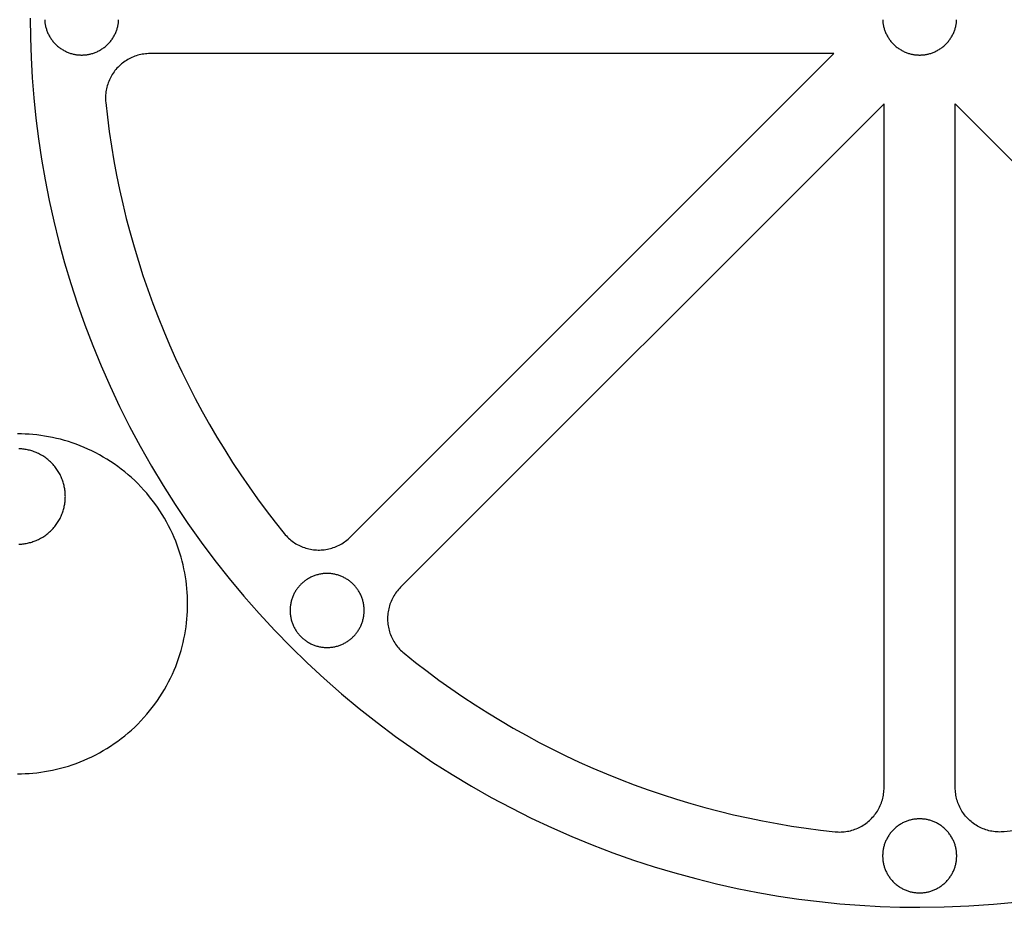
# Model space of a CAD drawing. Units: millimetres. Extents: x 9286 to 9613, y -2816 to -2732.
# Drawn here: x 9367 to 9411, y -2814 to -2774 of the extents above; entities that cross this region are included whole.
import ezdxf

# ---------------------------------------------------------------- set-up
doc = ezdxf.new("R2010")
doc.units = ezdxf.units.MM
doc.layers.add('Make2D$Visible$Curves', color=18, linetype='Continuous', true_color=0x000000)

msp = doc.modelspace()

# ---------------------------------------------------------------- linework, layer by layer
at = {"layer": 'Make2D$Visible$Curves', "color": 18, "lineweight": -3, "true_color": 0x000000}
for points in [[(9367.446, -2774.082), (9367.455, -2774.97), (9367.485, -2775.865), (9367.536, -2776.767), (9367.607, -2777.676), (9367.7, -2778.59), (9367.816, -2779.51), (9367.953, -2780.433), (9368.113, -2781.36), (9368.297, -2782.29), (9368.504, -2783.222), (9368.735, -2784.155), (9368.99, -2785.088), (9369.269, -2786.021), (9369.573, -2786.952), (9369.901, -2787.88), (9370.254, -2788.806), (9370.632, -2789.726), (9371.035, -2790.642), (9371.462, -2791.551), (9371.914, -2792.454), (9372.391, -2793.347), (9372.892, -2794.232), (9373.417, -2795.107), (9373.966, -2795.97), (9374.538, -2796.821), (9375.133, -2797.66), (9375.751, -2798.484), (9376.391, -2799.294), (9377.053, -2800.087), (9377.736, -2800.865), (9378.439, -2801.624), (9379.161, -2802.366), (9379.903, -2803.089), (9380.663, -2803.792), (9381.44, -2804.474), (9382.234, -2805.136), (9383.043, -2805.776), (9383.867, -2806.394), (9384.706, -2806.989), (9385.557, -2807.562), (9386.421, -2808.11), (9387.295, -2808.635), (9388.18, -2809.136), (9389.074, -2809.613), (9389.976, -2810.065), (9390.885, -2810.493), (9391.801, -2810.895), (9392.722, -2811.273), (9393.647, -2811.626), (9394.576, -2811.955), (9395.507, -2812.258), (9396.439, -2812.538), (9397.372, -2812.793), (9398.305, -2813.023), (9399.237, -2813.23), (9400.167, -2813.414), (9401.094, -2813.574), (9402.018, -2813.712), (9402.937, -2813.827), (9403.851, -2813.92), (9404.76, -2813.991), (9405.662, -2814.042), (9406.558, -2814.072), (9407.446, -2814.082), (9408.543, -2814.067), (9409.652, -2814.021), (9410.772, -2813.943), (9411.9, -2813.833)], [(9368.096, -2774.156), (9368.098, -2774.194), (9368.101, -2774.231), (9368.105, -2774.269), (9368.109, -2774.308), (9368.115, -2774.346), (9368.122, -2774.385), (9368.129, -2774.423), (9368.138, -2774.462), (9368.148, -2774.501), (9368.158, -2774.54), (9368.17, -2774.579), (9368.182, -2774.617), (9368.196, -2774.656), (9368.211, -2774.695), (9368.227, -2774.733), (9368.243, -2774.771), (9368.261, -2774.809), (9368.28, -2774.846), (9368.3, -2774.884), (9368.321, -2774.921), (9368.342, -2774.957), (9368.365, -2774.993), (9368.389, -2775.028), (9368.414, -2775.063), (9368.44, -2775.097), (9368.466, -2775.131), (9368.494, -2775.164), (9368.522, -2775.197), (9368.551, -2775.228), (9368.582, -2775.259), (9368.612, -2775.289), (9368.644, -2775.318), (9368.676, -2775.347), (9368.709, -2775.374), (9368.743, -2775.401), (9368.777, -2775.427), (9368.812, -2775.452), (9368.848, -2775.475), (9368.884, -2775.498), (9368.92, -2775.52), (9368.957, -2775.541), (9368.994, -2775.561), (9369.032, -2775.58), (9369.07, -2775.597), (9369.108, -2775.614), (9369.146, -2775.63), (9369.185, -2775.645), (9369.223, -2775.658), (9369.262, -2775.671), (9369.301, -2775.682), (9369.34, -2775.693), (9369.378, -2775.703), (9369.417, -2775.711), (9369.456, -2775.719), (9369.495, -2775.726), (9369.533, -2775.731), (9369.571, -2775.736), (9369.609, -2775.74), (9369.647, -2775.743), (9369.685, -2775.745), (9369.722, -2775.746), (9369.759, -2775.747), (9369.796, -2775.746), (9369.833, -2775.745), (9369.871, -2775.743), (9369.909, -2775.74), (9369.947, -2775.736), (9369.985, -2775.731), (9370.023, -2775.726), (9370.062, -2775.719), (9370.101, -2775.711), (9370.139, -2775.703), (9370.178, -2775.693), (9370.217, -2775.682), (9370.256, -2775.671), (9370.295, -2775.658), (9370.333, -2775.645), (9370.372, -2775.63), (9370.41, -2775.614), (9370.448, -2775.597), (9370.486, -2775.58), (9370.524, -2775.561), (9370.561, -2775.541), (9370.598, -2775.52), (9370.634, -2775.498), (9370.67, -2775.475), (9370.705, -2775.452), (9370.74, -2775.427), (9370.775, -2775.401), (9370.808, -2775.374), (9370.841, -2775.347), (9370.874, -2775.318), (9370.905, -2775.289), (9370.936, -2775.259), (9370.966, -2775.228), (9370.996, -2775.197), (9371.024, -2775.164), (9371.052, -2775.131), (9371.078, -2775.097), (9371.104, -2775.063), (9371.129, -2775.028), (9371.153, -2774.993), (9371.175, -2774.957), (9371.197, -2774.921), (9371.218, -2774.884), (9371.238, -2774.846), (9371.257, -2774.809), (9371.275, -2774.771), (9371.291, -2774.733), (9371.307, -2774.695), (9371.322, -2774.656), (9371.335, -2774.617), (9371.348, -2774.579), (9371.36, -2774.54), (9371.37, -2774.501), (9371.38, -2774.462), (9371.388, -2774.423), (9371.396, -2774.385), (9371.403, -2774.346), (9371.409, -2774.308), (9371.413, -2774.269), (9371.417, -2774.231), (9371.42, -2774.194), (9371.422, -2774.156)], [(9405.782, -2774.156), (9405.784, -2774.194), (9405.787, -2774.231), (9405.791, -2774.269), (9405.796, -2774.308), (9405.802, -2774.346), (9405.808, -2774.385), (9405.816, -2774.423), (9405.825, -2774.462), (9405.834, -2774.501), (9405.845, -2774.54), (9405.856, -2774.579), (9405.869, -2774.617), (9405.883, -2774.656), (9405.897, -2774.695), (9405.913, -2774.733), (9405.93, -2774.771), (9405.948, -2774.809), (9405.967, -2774.846), (9405.986, -2774.884), (9406.007, -2774.921), (9406.029, -2774.957), (9406.052, -2774.993), (9406.076, -2775.028), (9406.101, -2775.063), (9406.126, -2775.097), (9406.153, -2775.131), (9406.18, -2775.164), (9406.209, -2775.197), (9406.238, -2775.228), (9406.268, -2775.259), (9406.299, -2775.289), (9406.331, -2775.318), (9406.363, -2775.347), (9406.396, -2775.374), (9406.43, -2775.401), (9406.464, -2775.427), (9406.499, -2775.452), (9406.534, -2775.475), (9406.57, -2775.498), (9406.607, -2775.52), (9406.644, -2775.541), (9406.681, -2775.561), (9406.718, -2775.58), (9406.756, -2775.597), (9406.794, -2775.614), (9406.833, -2775.63), (9406.871, -2775.645), (9406.91, -2775.658), (9406.949, -2775.671), (9406.987, -2775.682), (9407.026, -2775.693), (9407.065, -2775.703), (9407.104, -2775.711), (9407.143, -2775.719), (9407.181, -2775.726), (9407.22, -2775.731), (9407.258, -2775.736), (9407.296, -2775.74), (9407.334, -2775.743), (9407.371, -2775.745), (9407.409, -2775.746), (9407.446, -2775.747), (9407.482, -2775.746), (9407.52, -2775.745), (9407.557, -2775.743), (9407.595, -2775.74), (9407.633, -2775.736), (9407.671, -2775.731), (9407.71, -2775.726), (9407.749, -2775.719), (9407.787, -2775.711), (9407.826, -2775.703), (9407.865, -2775.693), (9407.904, -2775.682), (9407.942, -2775.671), (9407.981, -2775.658), (9408.02, -2775.645), (9408.058, -2775.63), (9408.097, -2775.614), (9408.135, -2775.597), (9408.173, -2775.58), (9408.21, -2775.561), (9408.247, -2775.541), (9408.284, -2775.52), (9408.321, -2775.498), (9408.357, -2775.475), (9408.392, -2775.452), (9408.427, -2775.427), (9408.461, -2775.401), (9408.495, -2775.374), (9408.528, -2775.347), (9408.56, -2775.318), (9408.592, -2775.289), (9408.623, -2775.259), (9408.653, -2775.228), (9408.682, -2775.197), (9408.711, -2775.164), (9408.738, -2775.131), (9408.765, -2775.097), (9408.791, -2775.063), (9408.815, -2775.028), (9408.839, -2774.993), (9408.862, -2774.957), (9408.884, -2774.921), (9408.905, -2774.884), (9408.925, -2774.846), (9408.943, -2774.809), (9408.961, -2774.771), (9408.978, -2774.733), (9408.994, -2774.695), (9409.008, -2774.656), (9409.022, -2774.617), (9409.035, -2774.579), (9409.046, -2774.54), (9409.057, -2774.501), (9409.066, -2774.462), (9409.075, -2774.423), (9409.083, -2774.385), (9409.089, -2774.346), (9409.095, -2774.308), (9409.1, -2774.269), (9409.104, -2774.231), (9409.107, -2774.194), (9409.109, -2774.156)], [(9372.832, -2775.682), (9372.762, -2775.683), (9372.693, -2775.687), (9372.623, -2775.693), (9372.554, -2775.701), (9372.485, -2775.712), (9372.417, -2775.725), (9372.349, -2775.741), (9372.281, -2775.759), (9372.215, -2775.78), (9372.149, -2775.802), (9372.083, -2775.827), (9372.019, -2775.854), (9371.956, -2775.884), (9371.894, -2775.916), (9371.833, -2775.949), (9371.773, -2775.985), (9371.714, -2776.023), (9371.657, -2776.063), (9371.602, -2776.105), (9371.547, -2776.149), (9371.495, -2776.195), (9371.444, -2776.242), (9371.394, -2776.292), (9371.347, -2776.343), (9371.301, -2776.395), (9371.257, -2776.449), (9371.215, -2776.505), (9371.175, -2776.562), (9371.137, -2776.621), (9371.101, -2776.681), (9371.067, -2776.742), (9371.035, -2776.804), (9371.006, -2776.867), (9370.978, -2776.931), (9370.953, -2776.996), (9370.931, -2777.062), (9370.91, -2777.129), (9370.892, -2777.196), (9370.876, -2777.264), (9370.863, -2777.333), (9370.852, -2777.402), (9370.843, -2777.471), (9370.837, -2777.54), (9370.834, -2777.61), (9370.832, -2777.68), (9370.833, -2777.749), (9370.837, -2777.819), (9370.843, -2777.889)], [(9403.583, -2775.682), (9372.832, -2775.682)], [(9381.839, -2797.426), (9403.583, -2775.682)], [(9370.843, -2777.889), (9370.917, -2778.541), (9371.002, -2779.193), (9371.1, -2779.846), (9371.209, -2780.498), (9371.33, -2781.149), (9371.464, -2781.799), (9371.609, -2782.447), (9371.766, -2783.094), (9371.935, -2783.738), (9372.116, -2784.381), (9372.309, -2785.02), (9372.513, -2785.656), (9372.729, -2786.289), (9372.957, -2786.918), (9373.196, -2787.544), (9373.447, -2788.164), (9373.709, -2788.781), (9373.982, -2789.392), (9374.265, -2789.998), (9374.56, -2790.598), (9374.866, -2791.193), (9375.181, -2791.781), (9375.508, -2792.363), (9375.844, -2792.938), (9376.19, -2793.507), (9376.546, -2794.068), (9376.911, -2794.622), (9377.286, -2795.168), (9377.669, -2795.706), (9378.062, -2796.237), (9378.463, -2796.758), (9378.872, -2797.272)], [(9405.846, -2777.944), (9384.102, -2799.688)], [(9405.846, -2808.695), (9405.846, -2777.944)], [(9409.046, -2777.944), (9430.789, -2799.688)], [(9409.046, -2808.695), (9409.046, -2777.944)], [(9366.878, -2808.076), (9367.047, -2808.074), (9367.218, -2808.068), (9367.391, -2808.058), (9367.565, -2808.045), (9367.739, -2808.027), (9367.915, -2808.005), (9368.091, -2807.979), (9368.269, -2807.948), (9368.446, -2807.913), (9368.625, -2807.873), (9368.803, -2807.829), (9368.981, -2807.781), (9369.159, -2807.727), (9369.337, -2807.669), (9369.515, -2807.606), (9369.692, -2807.539), (9369.868, -2807.467), (9370.043, -2807.39), (9370.216, -2807.308), (9370.389, -2807.222), (9370.56, -2807.131), (9370.729, -2807.035), (9370.896, -2806.934), (9371.061, -2806.83), (9371.224, -2806.72), (9371.384, -2806.606), (9371.541, -2806.488), (9371.696, -2806.366), (9371.848, -2806.239), (9371.996, -2806.109), (9372.142, -2805.975), (9372.283, -2805.837), (9372.422, -2805.695), (9372.556, -2805.55), (9372.686, -2805.401), (9372.813, -2805.249), (9372.935, -2805.095), (9373.053, -2804.937), (9373.167, -2804.777), (9373.276, -2804.614), (9373.381, -2804.449), (9373.482, -2804.282), (9373.577, -2804.113), (9373.669, -2803.942), (9373.755, -2803.77), (9373.837, -2803.596), (9373.914, -2803.421), (9373.986, -2803.245), (9374.053, -2803.068), (9374.116, -2802.89), (9374.174, -2802.713), (9374.227, -2802.534), (9374.276, -2802.356), (9374.32, -2802.178), (9374.36, -2802), (9374.395, -2801.822), (9374.426, -2801.645), (9374.452, -2801.468), (9374.474, -2801.292), (9374.492, -2801.118), (9374.505, -2800.944), (9374.515, -2800.772), (9374.521, -2800.6), (9374.523, -2800.431), (9374.521, -2800.261), (9374.515, -2800.09), (9374.505, -2799.917), (9374.492, -2799.744), (9374.474, -2799.569), (9374.452, -2799.393), (9374.426, -2799.217), (9374.395, -2799.04), (9374.36, -2798.862), (9374.32, -2798.684), (9374.276, -2798.505), (9374.227, -2798.327), (9374.174, -2798.149), (9374.116, -2797.971), (9374.053, -2797.793), (9373.986, -2797.617), (9373.914, -2797.441), (9373.837, -2797.266), (9373.755, -2797.092), (9373.669, -2796.919), (9373.577, -2796.749), (9373.482, -2796.579), (9373.381, -2796.412), (9373.276, -2796.247), (9373.167, -2796.085), (9373.053, -2795.924), (9372.935, -2795.767), (9372.813, -2795.612), (9372.686, -2795.46), (9372.556, -2795.312), (9372.422, -2795.167), (9372.283, -2795.025), (9372.142, -2794.887), (9371.996, -2794.752), (9371.848, -2794.622), (9371.696, -2794.495), (9371.541, -2794.373), (9371.384, -2794.255), (9371.224, -2794.141), (9371.061, -2794.032), (9370.896, -2793.927), (9370.729, -2793.827), (9370.56, -2793.731), (9370.389, -2793.64), (9370.216, -2793.553), (9370.043, -2793.472), (9369.868, -2793.395), (9369.692, -2793.322), (9369.515, -2793.255), (9369.337, -2793.192), (9369.159, -2793.134), (9368.981, -2793.081), (9368.803, -2793.032), (9368.625, -2792.988), (9368.446, -2792.948), (9368.269, -2792.913), (9368.091, -2792.883), (9367.915, -2792.856), (9367.739, -2792.834), (9367.565, -2792.817), (9367.391, -2792.803), (9367.218, -2792.793), (9367.047, -2792.788), (9366.878, -2792.786)], [(9366.925, -2797.749), (9366.973, -2797.747), (9367.022, -2797.745), (9367.07, -2797.741), (9367.119, -2797.736), (9367.169, -2797.73), (9367.218, -2797.722), (9367.268, -2797.714), (9367.318, -2797.704), (9367.368, -2797.693), (9367.418, -2797.68), (9367.468, -2797.667), (9367.518, -2797.652), (9367.568, -2797.635), (9367.618, -2797.618), (9367.668, -2797.599), (9367.717, -2797.579), (9367.766, -2797.557), (9367.815, -2797.534), (9367.863, -2797.51), (9367.911, -2797.484), (9367.959, -2797.457), (9368.006, -2797.429), (9368.052, -2797.4), (9368.098, -2797.369), (9368.143, -2797.337), (9368.187, -2797.304), (9368.23, -2797.27), (9368.273, -2797.234), (9368.315, -2797.197), (9368.355, -2797.16), (9368.395, -2797.121), (9368.434, -2797.081), (9368.472, -2797.04), (9368.508, -2796.999), (9368.544, -2796.956), (9368.578, -2796.913), (9368.611, -2796.868), (9368.643, -2796.823), (9368.674, -2796.778), (9368.703, -2796.731), (9368.732, -2796.685), (9368.758, -2796.637), (9368.784, -2796.589), (9368.808, -2796.541), (9368.831, -2796.492), (9368.853, -2796.443), (9368.873, -2796.393), (9368.892, -2796.344), (9368.91, -2796.294), (9368.926, -2796.244), (9368.941, -2796.194), (9368.955, -2796.144), (9368.967, -2796.094), (9368.978, -2796.044), (9368.988, -2795.994), (9368.997, -2795.944), (9369.004, -2795.895), (9369.01, -2795.845), (9369.015, -2795.796), (9369.019, -2795.747), (9369.022, -2795.699), (9369.023, -2795.651), (9369.024, -2795.603), (9369.023, -2795.556), (9369.022, -2795.508), (9369.019, -2795.459), (9369.015, -2795.411), (9369.01, -2795.361), (9369.004, -2795.312), (9368.997, -2795.263), (9368.988, -2795.213), (9368.978, -2795.163), (9368.967, -2795.113), (9368.955, -2795.063), (9368.941, -2795.013), (9368.926, -2794.963), (9368.91, -2794.913), (9368.892, -2794.863), (9368.873, -2794.813), (9368.853, -2794.764), (9368.831, -2794.715), (9368.808, -2794.666), (9368.784, -2794.618), (9368.758, -2794.57), (9368.732, -2794.522), (9368.703, -2794.475), (9368.674, -2794.429), (9368.643, -2794.383), (9368.611, -2794.338), (9368.578, -2794.294), (9368.544, -2794.251), (9368.508, -2794.208), (9368.472, -2794.166), (9368.434, -2794.126), (9368.395, -2794.086), (9368.355, -2794.047), (9368.315, -2794.009), (9368.273, -2793.973), (9368.23, -2793.937), (9368.187, -2793.903), (9368.143, -2793.87), (9368.098, -2793.838), (9368.052, -2793.807), (9368.006, -2793.778), (9367.959, -2793.749), (9367.911, -2793.723), (9367.863, -2793.697), (9367.815, -2793.673), (9367.766, -2793.65), (9367.717, -2793.628), (9367.668, -2793.608), (9367.618, -2793.589), (9367.568, -2793.571), (9367.518, -2793.555), (9367.468, -2793.54), (9367.418, -2793.526), (9367.368, -2793.514), (9367.318, -2793.503), (9367.268, -2793.493), (9367.218, -2793.484), (9367.169, -2793.477), (9367.119, -2793.471), (9367.07, -2793.466), (9367.022, -2793.462), (9366.973, -2793.459), (9366.925, -2793.458)], [(9378.872, -2797.272), (9378.917, -2797.325), (9378.963, -2797.377), (9379.012, -2797.427), (9379.062, -2797.476), (9379.114, -2797.522), (9379.167, -2797.567), (9379.223, -2797.61), (9379.279, -2797.651), (9379.337, -2797.69), (9379.396, -2797.727), (9379.457, -2797.762), (9379.518, -2797.794), (9379.581, -2797.825), (9379.645, -2797.853), (9379.709, -2797.879), (9379.775, -2797.903), (9379.841, -2797.924), (9379.908, -2797.944), (9379.976, -2797.96), (9380.044, -2797.975), (9380.113, -2797.987), (9380.182, -2797.997), (9380.251, -2798.004), (9380.321, -2798.009), (9380.391, -2798.011), (9380.461, -2798.011), (9380.53, -2798.009), (9380.6, -2798.004), (9380.669, -2797.996), (9380.738, -2797.987), (9380.807, -2797.975), (9380.875, -2797.96), (9380.943, -2797.943), (9381.01, -2797.924), (9381.076, -2797.902), (9381.142, -2797.878), (9381.207, -2797.852), (9381.27, -2797.824), (9381.333, -2797.793), (9381.395, -2797.761), (9381.455, -2797.726), (9381.514, -2797.689), (9381.572, -2797.65), (9381.628, -2797.609), (9381.683, -2797.566), (9381.737, -2797.521), (9381.789, -2797.474), (9381.839, -2797.426)], [(9384.102, -2799.688), (9384.053, -2799.739), (9384.006, -2799.79), (9383.962, -2799.844), (9383.919, -2799.899), (9383.878, -2799.955), (9383.839, -2800.013), (9383.802, -2800.072), (9383.767, -2800.133), (9383.734, -2800.194), (9383.703, -2800.257), (9383.675, -2800.321), (9383.649, -2800.385), (9383.625, -2800.451), (9383.603, -2800.517), (9383.584, -2800.584), (9383.567, -2800.652), (9383.553, -2800.72), (9383.541, -2800.789), (9383.531, -2800.858), (9383.524, -2800.927), (9383.519, -2800.997), (9383.516, -2801.067), (9383.516, -2801.136), (9383.519, -2801.206), (9383.523, -2801.276), (9383.531, -2801.345), (9383.54, -2801.414), (9383.552, -2801.483), (9383.567, -2801.551), (9383.584, -2801.619), (9383.603, -2801.686), (9383.624, -2801.752), (9383.648, -2801.818), (9383.674, -2801.883), (9383.703, -2801.946), (9383.733, -2802.009), (9383.766, -2802.071), (9383.801, -2802.131), (9383.838, -2802.19), (9383.876, -2802.248), (9383.917, -2802.305), (9383.96, -2802.36), (9384.005, -2802.413), (9384.052, -2802.465), (9384.1, -2802.515), (9384.15, -2802.564), (9384.202, -2802.611), (9384.256, -2802.656)], [(9384.256, -2802.656), (9384.769, -2803.065), (9385.291, -2803.466), (9385.821, -2803.858), (9386.359, -2804.241), (9386.905, -2804.616), (9387.459, -2804.981), (9388.02, -2805.337), (9388.589, -2805.683), (9389.164, -2806.02), (9389.746, -2806.346), (9390.335, -2806.662), (9390.929, -2806.967), (9391.529, -2807.262), (9392.135, -2807.546), (9392.747, -2807.819), (9393.363, -2808.081), (9393.984, -2808.331), (9394.609, -2808.57), (9395.238, -2808.798), (9395.871, -2809.014), (9396.507, -2809.219), (9397.147, -2809.411), (9397.789, -2809.592), (9398.434, -2809.761), (9399.08, -2809.918), (9399.729, -2810.064), (9400.379, -2810.197), (9401.03, -2810.318), (9401.682, -2810.428), (9402.334, -2810.525), (9402.986, -2810.611), (9403.639, -2810.684)], [(9403.639, -2810.684), (9403.708, -2810.69), (9403.778, -2810.694), (9403.848, -2810.695), (9403.917, -2810.694), (9403.987, -2810.69), (9404.056, -2810.684), (9404.126, -2810.675), (9404.195, -2810.664), (9404.263, -2810.651), (9404.331, -2810.635), (9404.398, -2810.617), (9404.465, -2810.597), (9404.531, -2810.574), (9404.596, -2810.549), (9404.66, -2810.522), (9404.724, -2810.492), (9404.786, -2810.46), (9404.847, -2810.426), (9404.906, -2810.39), (9404.965, -2810.352), (9405.022, -2810.312), (9405.078, -2810.27), (9405.132, -2810.226), (9405.185, -2810.181), (9405.236, -2810.133), (9405.285, -2810.084), (9405.332, -2810.033), (9405.378, -2809.98), (9405.422, -2809.926), (9405.464, -2809.87), (9405.504, -2809.813), (9405.542, -2809.754), (9405.578, -2809.694), (9405.612, -2809.633), (9405.643, -2809.571), (9405.673, -2809.508), (9405.7, -2809.444), (9405.725, -2809.379), (9405.748, -2809.313), (9405.768, -2809.246), (9405.786, -2809.179), (9405.802, -2809.111), (9405.815, -2809.042), (9405.826, -2808.973), (9405.835, -2808.904), (9405.841, -2808.834), (9405.844, -2808.765), (9405.846, -2808.695)], [(9411.252, -2810.684), (9411.183, -2810.69), (9411.113, -2810.694), (9411.044, -2810.695), (9410.974, -2810.694), (9410.904, -2810.69), (9410.835, -2810.684), (9410.765, -2810.675), (9410.696, -2810.664), (9410.628, -2810.651), (9410.56, -2810.635), (9410.493, -2810.617), (9410.426, -2810.597), (9410.36, -2810.574), (9410.295, -2810.549), (9410.231, -2810.522), (9410.167, -2810.492), (9410.105, -2810.46), (9410.044, -2810.426), (9409.985, -2810.39), (9409.926, -2810.352), (9409.869, -2810.312), (9409.813, -2810.27), (9409.759, -2810.226), (9409.706, -2810.181), (9409.655, -2810.133), (9409.606, -2810.084), (9409.559, -2810.033), (9409.513, -2809.98), (9409.469, -2809.926), (9409.427, -2809.87), (9409.387, -2809.813), (9409.349, -2809.754), (9409.313, -2809.694), (9409.279, -2809.633), (9409.248, -2809.571), (9409.218, -2809.508), (9409.191, -2809.444), (9409.166, -2809.379), (9409.143, -2809.313), (9409.123, -2809.246), (9409.105, -2809.179), (9409.089, -2809.111), (9409.076, -2809.042), (9409.065, -2808.973), (9409.056, -2808.904), (9409.05, -2808.834), (9409.047, -2808.765), (9409.046, -2808.695)], [(9411.905, -2810.611), (9411.252, -2810.684)]]:
    msp.add_lwpolyline(points, dxfattribs=at)
for points in [[(9379.62, -2799.553), (9379.594, -2799.579), (9379.568, -2799.607), (9379.543, -2799.635), (9379.519, -2799.663), (9379.495, -2799.693), (9379.471, -2799.724), (9379.448, -2799.755), (9379.425, -2799.787), (9379.403, -2799.82), (9379.382, -2799.853), (9379.361, -2799.887), (9379.341, -2799.922), (9379.322, -2799.958), (9379.304, -2799.994), (9379.286, -2800.031), (9379.269, -2800.069), (9379.253, -2800.107), (9379.238, -2800.146), (9379.224, -2800.185), (9379.211, -2800.225), (9379.198, -2800.265), (9379.187, -2800.306), (9379.177, -2800.347), (9379.167, -2800.389), (9379.159, -2800.431), (9379.152, -2800.473), (9379.146, -2800.516), (9379.141, -2800.558), (9379.137, -2800.601), (9379.134, -2800.644), (9379.133, -2800.687), (9379.132, -2800.73), (9379.133, -2800.773), (9379.134, -2800.816), (9379.137, -2800.859), (9379.141, -2800.902), (9379.146, -2800.945), (9379.152, -2800.987), (9379.159, -2801.029), (9379.167, -2801.071), (9379.177, -2801.113), (9379.187, -2801.154), (9379.198, -2801.195), (9379.211, -2801.235), (9379.224, -2801.275), (9379.238, -2801.314), (9379.253, -2801.353), (9379.269, -2801.392), (9379.286, -2801.429), (9379.304, -2801.466), (9379.322, -2801.502), (9379.341, -2801.538), (9379.361, -2801.573), (9379.382, -2801.607), (9379.403, -2801.641), (9379.425, -2801.674), (9379.448, -2801.706), (9379.471, -2801.737), (9379.495, -2801.767), (9379.519, -2801.797), (9379.543, -2801.826), (9379.568, -2801.854), (9379.594, -2801.881), (9379.62, -2801.908), (9379.646, -2801.933), (9379.673, -2801.959), (9379.701, -2801.984), (9379.73, -2802.009), (9379.76, -2802.033), (9379.79, -2802.056), (9379.822, -2802.08), (9379.854, -2802.102), (9379.886, -2802.124), (9379.92, -2802.145), (9379.954, -2802.166), (9379.989, -2802.186), (9380.025, -2802.205), (9380.061, -2802.224), (9380.098, -2802.241), (9380.136, -2802.258), (9380.174, -2802.274), (9380.213, -2802.289), (9380.252, -2802.304), (9380.292, -2802.317), (9380.332, -2802.329), (9380.373, -2802.34), (9380.414, -2802.351), (9380.456, -2802.36), (9380.498, -2802.368), (9380.54, -2802.375), (9380.582, -2802.381), (9380.625, -2802.386), (9380.668, -2802.39), (9380.711, -2802.393), (9380.754, -2802.395), (9380.797, -2802.395), (9380.84, -2802.395), (9380.883, -2802.393), (9380.926, -2802.39), (9380.969, -2802.386), (9381.012, -2802.381), (9381.054, -2802.375), (9381.096, -2802.368), (9381.138, -2802.36), (9381.18, -2802.351), (9381.221, -2802.34), (9381.262, -2802.329), (9381.302, -2802.317), (9381.342, -2802.304), (9381.381, -2802.289), (9381.42, -2802.274), (9381.458, -2802.258), (9381.496, -2802.241), (9381.533, -2802.224), (9381.569, -2802.205), (9381.605, -2802.186), (9381.64, -2802.166), (9381.674, -2802.145), (9381.708, -2802.124), (9381.741, -2802.102), (9381.773, -2802.08), (9381.804, -2802.056), (9381.834, -2802.033), (9381.864, -2802.009), (9381.893, -2801.984), (9381.921, -2801.959), (9381.948, -2801.933), (9381.974, -2801.908), (9382, -2801.881), (9382.026, -2801.854), (9382.051, -2801.826), (9382.075, -2801.797), (9382.1, -2801.767), (9382.123, -2801.737), (9382.146, -2801.706), (9382.169, -2801.674), (9382.191, -2801.641), (9382.212, -2801.607), (9382.233, -2801.573), (9382.253, -2801.538), (9382.272, -2801.502), (9382.291, -2801.466), (9382.308, -2801.429), (9382.325, -2801.392), (9382.341, -2801.353), (9382.356, -2801.314), (9382.37, -2801.275), (9382.384, -2801.235), (9382.396, -2801.195), (9382.407, -2801.154), (9382.417, -2801.113), (9382.427, -2801.071), (9382.435, -2801.029), (9382.442, -2800.987), (9382.448, -2800.945), (9382.453, -2800.902), (9382.457, -2800.859), (9382.46, -2800.816), (9382.462, -2800.773), (9382.462, -2800.73), (9382.462, -2800.687), (9382.46, -2800.644), (9382.457, -2800.601), (9382.453, -2800.558), (9382.448, -2800.516), (9382.442, -2800.473), (9382.435, -2800.431), (9382.427, -2800.389), (9382.417, -2800.347), (9382.407, -2800.306), (9382.396, -2800.265), (9382.384, -2800.225), (9382.37, -2800.185), (9382.356, -2800.146), (9382.341, -2800.107), (9382.325, -2800.069), (9382.308, -2800.031), (9382.291, -2799.994), (9382.272, -2799.958), (9382.253, -2799.922), (9382.233, -2799.887), (9382.212, -2799.853), (9382.191, -2799.82), (9382.169, -2799.787), (9382.146, -2799.755), (9382.123, -2799.724), (9382.1, -2799.693), (9382.075, -2799.663), (9382.051, -2799.635), (9382.026, -2799.607), (9382, -2799.579), (9381.974, -2799.553), (9381.948, -2799.527), (9381.921, -2799.502), (9381.893, -2799.476), (9381.864, -2799.452), (9381.834, -2799.428), (9381.804, -2799.404), (9381.773, -2799.381), (9381.741, -2799.358), (9381.708, -2799.336), (9381.674, -2799.315), (9381.64, -2799.294), (9381.605, -2799.274), (9381.569, -2799.255), (9381.533, -2799.237), (9381.496, -2799.219), (9381.458, -2799.202), (9381.42, -2799.186), (9381.381, -2799.171), (9381.342, -2799.157), (9381.302, -2799.144), (9381.262, -2799.131), (9381.221, -2799.12), (9381.18, -2799.11), (9381.138, -2799.101), (9381.096, -2799.092), (9381.054, -2799.085), (9381.012, -2799.079), (9380.969, -2799.074), (9380.926, -2799.07), (9380.883, -2799.067), (9380.84, -2799.066), (9380.797, -2799.065), (9380.754, -2799.066), (9380.711, -2799.067), (9380.668, -2799.07), (9380.625, -2799.074), (9380.582, -2799.079), (9380.54, -2799.085), (9380.498, -2799.092), (9380.456, -2799.101), (9380.414, -2799.11), (9380.373, -2799.12), (9380.332, -2799.131), (9380.292, -2799.144), (9380.252, -2799.157), (9380.213, -2799.171), (9380.174, -2799.186), (9380.136, -2799.202), (9380.098, -2799.219), (9380.061, -2799.237), (9380.025, -2799.255), (9379.989, -2799.274), (9379.954, -2799.294), (9379.92, -2799.315), (9379.886, -2799.336), (9379.854, -2799.358), (9379.822, -2799.381), (9379.79, -2799.404), (9379.76, -2799.428), (9379.73, -2799.452), (9379.701, -2799.476), (9379.673, -2799.502), (9379.646, -2799.527)], [(9405.781, -2811.768), (9405.781, -2811.805), (9405.782, -2811.843), (9405.784, -2811.88), (9405.787, -2811.918), (9405.791, -2811.956), (9405.796, -2811.994), (9405.802, -2812.033), (9405.808, -2812.071), (9405.816, -2812.11), (9405.825, -2812.149), (9405.834, -2812.188), (9405.845, -2812.227), (9405.856, -2812.265), (9405.869, -2812.304), (9405.883, -2812.343), (9405.897, -2812.381), (9405.913, -2812.42), (9405.93, -2812.458), (9405.948, -2812.496), (9405.967, -2812.533), (9405.986, -2812.57), (9406.007, -2812.607), (9406.029, -2812.644), (9406.052, -2812.679), (9406.076, -2812.715), (9406.101, -2812.75), (9406.126, -2812.784), (9406.153, -2812.818), (9406.18, -2812.851), (9406.209, -2812.883), (9406.238, -2812.915), (9406.268, -2812.946), (9406.299, -2812.976), (9406.331, -2813.005), (9406.363, -2813.033), (9406.396, -2813.061), (9406.43, -2813.088), (9406.464, -2813.113), (9406.499, -2813.138), (9406.534, -2813.162), (9406.57, -2813.185), (9406.607, -2813.207), (9406.644, -2813.228), (9406.681, -2813.247), (9406.718, -2813.266), (9406.756, -2813.284), (9406.794, -2813.301), (9406.833, -2813.316), (9406.871, -2813.331), (9406.91, -2813.345), (9406.949, -2813.357), (9406.987, -2813.369), (9407.026, -2813.38), (9407.065, -2813.389), (9407.104, -2813.398), (9407.143, -2813.406), (9407.181, -2813.412), (9407.22, -2813.418), (9407.258, -2813.423), (9407.296, -2813.427), (9407.334, -2813.43), (9407.371, -2813.432), (9407.409, -2813.433), (9407.446, -2813.433), (9407.482, -2813.433), (9407.52, -2813.432), (9407.557, -2813.43), (9407.595, -2813.427), (9407.633, -2813.423), (9407.671, -2813.418), (9407.71, -2813.412), (9407.749, -2813.406), (9407.787, -2813.398), (9407.826, -2813.389), (9407.865, -2813.38), (9407.904, -2813.369), (9407.942, -2813.357), (9407.981, -2813.345), (9408.02, -2813.331), (9408.058, -2813.316), (9408.097, -2813.301), (9408.135, -2813.284), (9408.173, -2813.266), (9408.21, -2813.247), (9408.247, -2813.228), (9408.284, -2813.207), (9408.321, -2813.185), (9408.357, -2813.162), (9408.392, -2813.138), (9408.427, -2813.113), (9408.461, -2813.088), (9408.495, -2813.061), (9408.528, -2813.033), (9408.56, -2813.005), (9408.592, -2812.976), (9408.623, -2812.946), (9408.653, -2812.915), (9408.682, -2812.883), (9408.711, -2812.851), (9408.738, -2812.818), (9408.765, -2812.784), (9408.791, -2812.75), (9408.815, -2812.715), (9408.839, -2812.679), (9408.862, -2812.644), (9408.884, -2812.607), (9408.905, -2812.57), (9408.925, -2812.533), (9408.943, -2812.496), (9408.961, -2812.458), (9408.978, -2812.42), (9408.994, -2812.381), (9409.008, -2812.343), (9409.022, -2812.304), (9409.035, -2812.265), (9409.046, -2812.227), (9409.057, -2812.188), (9409.066, -2812.149), (9409.075, -2812.11), (9409.083, -2812.071), (9409.089, -2812.033), (9409.095, -2811.994), (9409.1, -2811.956), (9409.104, -2811.918), (9409.107, -2811.88), (9409.109, -2811.843), (9409.11, -2811.805), (9409.111, -2811.768), (9409.11, -2811.731), (9409.109, -2811.694), (9409.107, -2811.657), (9409.104, -2811.619), (9409.1, -2811.581), (9409.095, -2811.542), (9409.089, -2811.504), (9409.083, -2811.465), (9409.075, -2811.427), (9409.066, -2811.388), (9409.057, -2811.349), (9409.046, -2811.31), (9409.035, -2811.271), (9409.022, -2811.233), (9409.008, -2811.194), (9408.994, -2811.155), (9408.978, -2811.117), (9408.961, -2811.079), (9408.943, -2811.041), (9408.925, -2811.004), (9408.905, -2810.966), (9408.884, -2810.93), (9408.862, -2810.893), (9408.839, -2810.857), (9408.815, -2810.822), (9408.791, -2810.787), (9408.765, -2810.753), (9408.738, -2810.719), (9408.711, -2810.686), (9408.682, -2810.654), (9408.653, -2810.622), (9408.623, -2810.591), (9408.592, -2810.561), (9408.56, -2810.532), (9408.528, -2810.503), (9408.495, -2810.476), (9408.461, -2810.449), (9408.427, -2810.423), (9408.392, -2810.399), (9408.357, -2810.375), (9408.321, -2810.352), (9408.284, -2810.33), (9408.247, -2810.309), (9408.21, -2810.289), (9408.173, -2810.271), (9408.135, -2810.253), (9408.097, -2810.236), (9408.058, -2810.22), (9408.02, -2810.206), (9407.981, -2810.192), (9407.942, -2810.179), (9407.904, -2810.168), (9407.865, -2810.157), (9407.826, -2810.147), (9407.787, -2810.139), (9407.749, -2810.131), (9407.71, -2810.124), (9407.671, -2810.119), (9407.633, -2810.114), (9407.595, -2810.11), (9407.557, -2810.107), (9407.52, -2810.105), (9407.482, -2810.104), (9407.446, -2810.103), (9407.409, -2810.104), (9407.371, -2810.105), (9407.334, -2810.107), (9407.296, -2810.11), (9407.258, -2810.114), (9407.22, -2810.119), (9407.181, -2810.124), (9407.143, -2810.131), (9407.104, -2810.139), (9407.065, -2810.147), (9407.026, -2810.157), (9406.987, -2810.168), (9406.949, -2810.179), (9406.91, -2810.192), (9406.871, -2810.206), (9406.833, -2810.22), (9406.794, -2810.236), (9406.756, -2810.253), (9406.718, -2810.271), (9406.681, -2810.289), (9406.644, -2810.309), (9406.607, -2810.33), (9406.57, -2810.352), (9406.534, -2810.375), (9406.499, -2810.399), (9406.464, -2810.423), (9406.43, -2810.449), (9406.396, -2810.476), (9406.363, -2810.503), (9406.331, -2810.532), (9406.299, -2810.561), (9406.268, -2810.591), (9406.238, -2810.622), (9406.209, -2810.654), (9406.18, -2810.686), (9406.153, -2810.719), (9406.126, -2810.753), (9406.101, -2810.787), (9406.076, -2810.822), (9406.052, -2810.857), (9406.029, -2810.893), (9406.007, -2810.93), (9405.986, -2810.966), (9405.967, -2811.004), (9405.948, -2811.041), (9405.93, -2811.079), (9405.913, -2811.117), (9405.897, -2811.155), (9405.883, -2811.194), (9405.869, -2811.233), (9405.856, -2811.271), (9405.845, -2811.31), (9405.834, -2811.349), (9405.825, -2811.388), (9405.816, -2811.427), (9405.808, -2811.465), (9405.802, -2811.504), (9405.796, -2811.542), (9405.791, -2811.581), (9405.787, -2811.619), (9405.784, -2811.657), (9405.782, -2811.694), (9405.781, -2811.731)]]:
    msp.add_lwpolyline(points, close=True, dxfattribs=at)

doc.saveas('drawing.dxf')
